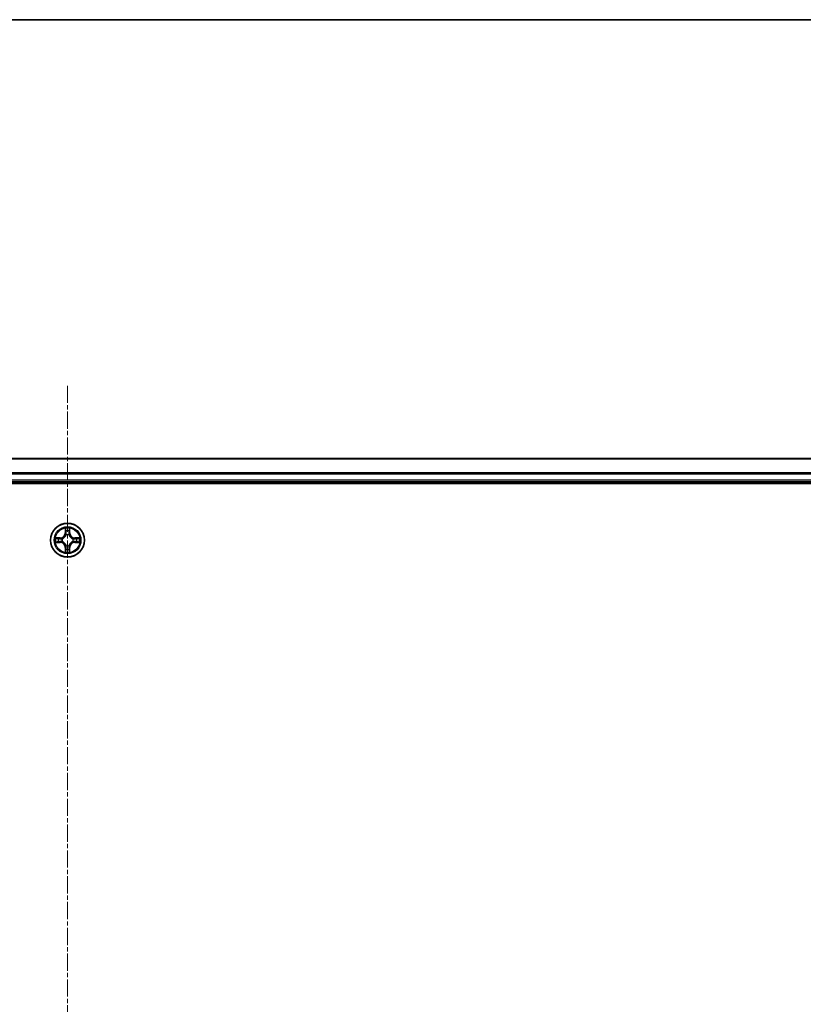
# Model space of a CAD drawing. Units: millimetres. Extents: x 7 to 8669, y 4 to 1409.
# Drawn here: x 992 to 1126, y 1240 to 1409 of the extents above; entities that cross this region are included whole.
import ezdxf

# ---------------------------------------------------------------- set-up
doc = ezdxf.new("R2010")
doc.units = ezdxf.units.MM
doc.header["$LTSCALE"] = 0.5
doc.linetypes.add('CHAIN', pattern=[0.3543, 0.2362, -0.0295, 0.0591, -0.0295])
for name, color, linetype, lineweight in [('Border (ISO)', 7, 'Continuous', 35), ('Centerline (ISO)', 131, 'Continuous', 18), ('Visible (ISO)', 7, 'Continuous', 35), ('Visible Narrow (ISO)', 7, 'Continuous', 25)]:
    doc.layers.add(name, color=color, linetype=linetype, lineweight=lineweight)

# ---------------------------------------------------------------- blocks, each defined once
blk = doc.blocks.new('図面枠 tk図枠')
at = {"layer": 'Border (ISO)'}
blk.add_line((14.5, 289), (405.5, 289), dxfattribs=at)

msp = doc.modelspace()

# ---------------------------------------------------------------- linework, layer by layer
at = {"layer": 'Centerline (ISO)', "linetype": 'CHAIN', "ltscale": 25}
msp.add_line((1000.08811, 1346.20184), (1000.08811, 1073.20184), dxfattribs=at)
at = {"layer": 'Visible (ISO)'}
for p, q in [((1190.08811, 1333.70184), (810.08811, 1333.70184)), ((810.08811, 1329.70184), (1190.08811, 1329.70184)), ((805.08811, 1329.40184), (1195.08811, 1329.40184))]:
    msp.add_line(p, q, dxfattribs=at)
msp.add_circle((1000.08811, 1319.70184), 2.9, dxfattribs=at)
at = {"layer": 'Visible Narrow (ISO)'}
for p, q in [((810.08811, 1333.65549), (1190.08811, 1333.65549)), ((1190.08811, 1331.26181), (810.08811, 1331.26181)), ((810.08811, 1331.10817), (1190.08811, 1331.10817)), ((1190.08811, 1330.00184), (810.08811, 1330.00184)), ((999.69766, 1321.72457), (999.68406, 1320.94504)), ((999.73386, 1320.94417), (999.74241, 1321.43423)), ((1000.43381, 1321.43423), (1000.44236, 1320.94417)), ((1000.49216, 1320.94504), (1000.47855, 1321.72457)), ((998.84491, 1320.10589), (998.06538, 1320.09229)), ((998.35572, 1320.04754), (998.84578, 1320.05609)), ((998.84578, 1319.34759), (998.35572, 1319.35615)), ((998.84578, 1320.05609), (998.84491, 1320.10589)), ((998.84578, 1319.34759), (998.84491, 1319.29779)), ((998.84578, 1320.05609), (998.84705, 1319.98346)), ((998.84578, 1319.34759), (998.84705, 1319.42022)), ((999.1512, 1319.94837), (999.17181, 1319.94294)), ((999.17181, 1319.46074), (999.1512, 1319.45532)), ((999.73386, 1320.94417), (999.68406, 1320.94504)), ((999.73386, 1320.94417), (999.80649, 1320.9429)), ((999.84701, 1320.61814), (999.84158, 1320.63875)), ((1000.33464, 1320.63875), (1000.32921, 1320.61814)), ((1000.44236, 1320.94417), (1000.36973, 1320.9429)), ((1000.44236, 1320.94417), (1000.49216, 1320.94504)), ((1001.0044, 1319.94294), (1001.02502, 1319.94837)), ((1001.02502, 1319.45532), (1001.0044, 1319.46074)), ((1001.33044, 1320.05609), (1001.32917, 1319.98346)), ((1001.33044, 1319.34759), (1001.32917, 1319.42022)), ((1001.33044, 1320.05609), (1001.33131, 1320.10589)), ((1001.33044, 1320.05609), (1001.82049, 1320.04754)), ((1001.82049, 1319.35615), (1001.33044, 1319.34759)), ((1001.33044, 1319.34759), (1001.33131, 1319.29779)), ((1002.11083, 1320.09229), (1001.33131, 1320.10589)), ((998.06538, 1319.3114), (998.84491, 1319.29779)), ((999.73386, 1318.45951), (999.68406, 1318.45864)), ((999.68406, 1318.45864), (999.69766, 1317.67912)), ((999.73386, 1318.45951), (999.80649, 1318.46078)), ((999.74241, 1317.96946), (999.73386, 1318.45951)), ((999.84158, 1318.76493), (999.84701, 1318.78555)), ((1000.32921, 1318.78555), (1000.33464, 1318.76493)), ((1000.44236, 1318.45951), (1000.36973, 1318.46078)), ((1000.44236, 1318.45951), (1000.43381, 1317.96946)), ((1000.44236, 1318.45951), (1000.49216, 1318.45864)), ((1000.47855, 1317.67912), (1000.49216, 1318.45864)), ((1001.33131, 1319.29779), (1002.11083, 1319.3114))]:
    msp.add_line(p, q, dxfattribs=at)
for radius in [2.86769, 2.30915, 2.14146]:
    msp.add_circle((1000.08811, 1319.70184), radius, dxfattribs=at)
for centre, radius, start, end in [((1000.08811, 1319.70184), 2.06006, 79.0745817, 100.9254183), ((1000.08811, 1319.70184), 1.61218, 79.6924792, 100.3075208), ((1000.08811, 1319.70184), 2.06006, 169.0745817, 190.9254183), ((1000.08811, 1319.70184), 1.61218, 169.6924792, 190.3075208), ((998.83, 1320.95995), 0.85418, 271, 359), ((998.83, 1320.95995), 0.90399, 271, 359), ((998.83, 1318.44374), 0.90399, 1, 89), ((1000.08811, 1319.70184), 0.9688, 165.2580441, 194.7419559), ((1000.08811, 1319.70184), 0.94748, 165.2580441, 194.7419559), ((1000.08811, 1319.70184), 0.9688, 75.2580441, 104.7419559), ((1000.08811, 1319.70184), 0.94748, 75.2580441, 104.7419559), ((1001.34621, 1320.95995), 0.90399, 181, 269), ((1001.34621, 1318.44374), 0.90399, 91, 179), ((1001.34621, 1320.95995), 0.85418, 181, 269), ((1000.08811, 1319.70184), 0.94748, 345.2580441, 14.7419559), ((1000.08811, 1319.70184), 0.9688, 345.2580441, 14.7419559), ((1000.08811, 1319.70184), 1.61218, 349.6924792, 10.3075208), ((1000.08811, 1319.70184), 2.06006, 349.0745817, 10.9254183), ((998.83, 1318.44374), 0.85418, 1, 89), ((1000.08811, 1319.70184), 2.06006, 259.0745817, 280.9254183), ((1000.08811, 1319.70184), 1.61218, 259.6924792, 280.3075208), ((1000.08811, 1319.70184), 0.9688, 255.2580441, 284.7419559), ((1000.08811, 1319.70184), 0.94748, 255.2580441, 284.7419559), ((1001.34621, 1318.44374), 0.85418, 91, 179)]:
    msp.add_arc(centre, radius, start, end, dxfattribs=at)
for centre, major_axis, ratio, start_param, end_param in [((999.79221, 1321.43336), (-0.04996, -0.002), 0.548506655, 4.783578405, 6.178760573), ((999.80765, 1321.24393), (-0.04936, -0.00795), 0.895740182, 4.730442692, 6.085865813), ((1000.36856, 1321.24393), (0.04936, -0.00795), 0.895740182, 0.197319494, 1.552742616), ((1000.384, 1321.43336), (0.04996, -0.002), 0.548506655, 0.104424734, 1.499606902), ((998.35659, 1319.99774), (0.002, 0.04996), 0.548506655, 0.104424734, 1.499606902), ((998.35659, 1319.40595), (0.002, -0.04996), 0.548506655, 4.783578405, 6.178760573), ((998.54602, 1319.9823), (0.00795, 0.04936), 0.895740182, 0.197319494, 1.552742616), ((998.54602, 1319.42139), (0.00795, -0.04936), 0.895740182, 4.730442692, 6.085865813), ((998.84792, 1319.93366), (0.00795, 0.04936), 0.895720538, 0.197301699, 1.54834765), ((998.84792, 1319.47003), (0.00795, -0.04936), 0.895720538, 4.734837657, 6.085883608), ((999.19452, 1319.93697), (-0.00905, 0.04917), 0.876846413, 0.18229136, 1.179902186), ((999.19452, 1319.46671), (-0.00905, -0.04917), 0.876846415, 5.103283132, 6.100893958), ((999.19452, 1319.93697), (-0.01491, 0.04772), 0.410701227, 0.095735791, 1.318687473), ((999.19452, 1319.46671), (-0.01491, -0.04772), 0.410701226, 4.964497834, 6.187449516), ((999.85298, 1320.59543), (-0.04917, 0.00905), 0.876846415, 5.103283132, 6.100893958), ((999.85298, 1320.59543), (-0.04772, 0.01491), 0.410701226, 4.964497834, 6.187449516), ((999.85629, 1320.94203), (-0.04936, -0.00795), 0.895720538, 4.734837657, 6.085883608), ((1000.31992, 1320.94203), (0.04936, -0.00795), 0.895720538, 0.197301699, 1.54834765), ((1000.32324, 1320.59543), (0.04772, 0.01491), 0.410701227, 0.095735791, 1.318687473), ((1000.32324, 1320.59543), (0.04917, 0.00905), 0.876846413, 0.18229136, 1.179902186), ((1000.9817, 1319.93697), (0.00905, 0.04917), 0.876846415, 5.103283132, 6.100893958), ((1000.9817, 1319.93697), (0.01491, 0.04772), 0.410701226, 4.964497834, 6.187449516), ((1000.9817, 1319.46671), (0.01491, -0.04772), 0.410701227, 0.095735791, 1.318687473), ((1000.9817, 1319.46671), (0.00905, -0.04917), 0.876846413, 0.18229136, 1.179902186), ((1001.3283, 1319.93366), (-0.00795, 0.04936), 0.895720538, 4.734837657, 6.085883608), ((1001.3283, 1319.47003), (-0.00795, -0.04936), 0.895720538, 0.197301699, 1.54834765), ((1001.6302, 1319.9823), (-0.00795, 0.04936), 0.895740182, 4.730442692, 6.085865813), ((1001.6302, 1319.42139), (-0.00795, -0.04936), 0.895740182, 0.197319494, 1.552742616), ((1001.81962, 1319.99774), (-0.002, 0.04996), 0.548506655, 4.783578405, 6.178760573), ((1001.81962, 1319.40595), (-0.002, -0.04996), 0.548506655, 0.104424734, 1.499606902), ((999.79221, 1317.97033), (-0.04996, 0.002), 0.548506655, 0.104424734, 1.499606902), ((999.80765, 1318.15975), (-0.04936, 0.00795), 0.895740182, 0.197319494, 1.552742616), ((999.85298, 1318.80825), (-0.04917, -0.00905), 0.876846413, 0.18229136, 1.179902186), ((999.85298, 1318.80825), (-0.04772, -0.01491), 0.410701227, 0.095735791, 1.318687473), ((999.85629, 1318.46165), (-0.04936, 0.00795), 0.895720538, 0.197301699, 1.54834765), ((1000.31992, 1318.46165), (0.04936, 0.00795), 0.895720538, 4.734837657, 6.085883608), ((1000.32324, 1318.80825), (0.04772, -0.01491), 0.410701226, 4.964497834, 6.187449516), ((1000.32324, 1318.80825), (0.04917, -0.00905), 0.876846415, 5.103283132, 6.100893958), ((1000.36856, 1318.15975), (0.04936, 0.00795), 0.895740182, 4.730442692, 6.085865813), ((1000.384, 1317.97033), (0.04996, 0.002), 0.548506655, 4.783578405, 6.178760573)]:
    msp.add_ellipse(centre, major_axis=major_axis, ratio=ratio, start_param=start_param, end_param=end_param, dxfattribs=at)
for points, knots in [([(999.78757, 1321.46055), (999.78719, 1321.47561), (999.78509, 1321.4911), (999.77658, 1321.53205), (999.76843, 1321.55767), (999.75032, 1321.60635), (999.74065, 1321.62939), (999.71987, 1321.67655), (999.70871, 1321.70065), (999.69766, 1321.72457)], [0, 0, 0, 0, 0.00593403848, 0.00593403848, 0.01542850005, 0.01542850005, 0.02374498793, 0.02374498793, 0.03239430317, 0.03239430317, 0.03239430317, 0.03239430317]), ([(999.69766, 1321.72457), (999.7032, 1321.69825), (999.70878, 1321.67172), (999.71915, 1321.61981), (999.72396, 1321.59446), (999.73295, 1321.54091), (999.73699, 1321.51273), (999.74119, 1321.46775), (999.74223, 1321.45074), (999.74241, 1321.43423)], [-0.03239430317, -0.03239430317, -0.03239430317, -0.03239430317, -0.02374498793, -0.02374498793, -0.01542850005, -0.01542850005, -0.00593403848, -0.00593403848, 0, 0, 0, 0]), ([(999.74241, 1321.43423), (999.74403, 1321.39387), (999.74617, 1321.35703), (999.75137, 1321.29309), (999.75444, 1321.266), (999.75785, 1321.2448)], [0, 0, 0, 0, 0.01449142296, 0.01449142296, 0.02898284593, 0.02898284593, 0.02898284593, 0.02898284593]), ([(999.75785, 1321.2448), (999.76596, 1321.19449), (999.77406, 1321.14417), (999.79028, 1321.04354), (999.79838, 1320.99322), (999.80649, 1320.9429)], [0, 0, 0, 0, 0.03438992711, 0.03438992711, 0.06877985423, 0.06877985423, 0.06877985423, 0.06877985423]), ([(999.79964, 1321.288), (999.79659, 1321.30728), (999.79402, 1321.33195), (999.78997, 1321.3902), (999.78849, 1321.42377), (999.78757, 1321.46055)], [-0.02898284593, -0.02898284593, -0.02898284593, -0.02898284593, -0.01449142296, -0.01449142296, 0, 0, 0, 0]), ([(999.84806, 1320.98606), (999.84, 1321.03639), (999.83193, 1321.08671), (999.81579, 1321.18736), (999.80772, 1321.23768), (999.79964, 1321.288)], [-0.06877985423, -0.06877985423, -0.06877985423, -0.06877985423, -0.03438992711, -0.03438992711, 0, 0, 0, 0]), ([(1000.37658, 1321.288), (1000.3685, 1321.23768), (1000.36042, 1321.18736), (1000.34428, 1321.08671), (1000.33622, 1321.03639), (1000.32815, 1320.98606)], [-0.06877985423, -0.06877985423, -0.06877985423, -0.06877985423, -0.03438992711, -0.03438992711, 0, 0, 0, 0]), ([(1000.36973, 1320.9429), (1000.37783, 1320.99322), (1000.38594, 1321.04354), (1000.40215, 1321.14417), (1000.41026, 1321.19449), (1000.41837, 1321.2448)], [0, 0, 0, 0, 0.03438992711, 0.03438992711, 0.06877985423, 0.06877985423, 0.06877985423, 0.06877985423]), ([(1000.38865, 1321.46055), (1000.38774, 1321.42401), (1000.38627, 1321.39063), (1000.38223, 1321.33227), (1000.37965, 1321.30741), (1000.37658, 1321.288)], [-0.02898284593, -0.02898284593, -0.02898284593, -0.02898284593, -0.01458506341, -0.01458506341, 0, 0, 0, 0]), ([(1000.47855, 1321.72457), (1000.46509, 1321.69543), (1000.45146, 1321.666), (1000.42287, 1321.59945), (1000.40855, 1321.56271), (1000.39315, 1321.5041), (1000.38918, 1321.48189), (1000.38865, 1321.46055)], [-0.00033832945, -0.00033832945, -0.00033832945, -0.00033832945, 0.0102009359, 0.0102009359, 0.02365018994, 0.02365018994, 0.03205597372, 0.03205597372, 0.03205597372, 0.03205597372]), ([(1000.41837, 1321.2448), (1000.4218, 1321.26614), (1000.42488, 1321.29345), (1000.43008, 1321.35751), (1000.4322, 1321.39413), (1000.43381, 1321.43423)], [0, 0, 0, 0, 0.01458506341, 0.01458506341, 0.02898284593, 0.02898284593, 0.02898284593, 0.02898284593]), ([(1000.43381, 1321.43423), (1000.43407, 1321.45762), (1000.43602, 1321.48202), (1000.44364, 1321.54645), (1000.45074, 1321.58686), (1000.46499, 1321.6601), (1000.47181, 1321.6925), (1000.47855, 1321.72457)], [-0.03205597372, -0.03205597372, -0.03205597372, -0.03205597372, -0.02365018994, -0.02365018994, -0.0102009359, -0.0102009359, 0.00033832945, 0.00033832945, 0.00033832945, 0.00033832945]), ([(998.35572, 1320.04754), (998.33233, 1320.0478), (998.30793, 1320.04976), (998.2435, 1320.05737), (998.20309, 1320.06447), (998.12985, 1320.07873), (998.09745, 1320.08554), (998.06538, 1320.09229)], [-0.03205597372, -0.03205597372, -0.03205597372, -0.03205597372, -0.02365018994, -0.02365018994, -0.0102009359, -0.0102009359, 0.00033832945, 0.00033832945, 0.00033832945, 0.00033832945]), ([(998.06538, 1320.09229), (998.09452, 1320.07882), (998.12395, 1320.06519), (998.1905, 1320.0366), (998.22724, 1320.02228), (998.28585, 1320.00688), (998.30807, 1320.00292), (998.3294, 1320.00238)], [-0.00033832945, -0.00033832945, -0.00033832945, -0.00033832945, 0.0102009359, 0.0102009359, 0.02365018994, 0.02365018994, 0.03205597372, 0.03205597372, 0.03205597372, 0.03205597372]), ([(998.3294, 1319.4013), (998.31434, 1319.40092), (998.29885, 1319.39883), (998.2579, 1319.39031), (998.23228, 1319.38216), (998.1836, 1319.36405), (998.16056, 1319.35439), (998.1134, 1319.3336), (998.0893, 1319.32245), (998.06538, 1319.3114)], [0, 0, 0, 0, 0.00593403848, 0.00593403848, 0.01542850005, 0.01542850005, 0.02374498793, 0.02374498793, 0.03239430317, 0.03239430317, 0.03239430317, 0.03239430317]), ([(998.06538, 1319.3114), (998.0917, 1319.31693), (998.11823, 1319.32251), (998.17014, 1319.33288), (998.19549, 1319.33769), (998.24904, 1319.34669), (998.27722, 1319.35072), (998.3222, 1319.35493), (998.33921, 1319.35596), (998.35572, 1319.35615)], [-0.03239430317, -0.03239430317, -0.03239430317, -0.03239430317, -0.02374498793, -0.02374498793, -0.01542850005, -0.01542850005, -0.00593403848, -0.00593403848, 0, 0, 0, 0]), ([(998.3294, 1320.00238), (998.36595, 1320.00147), (998.39932, 1320), (998.45768, 1319.99597), (998.48254, 1319.99338), (998.50195, 1319.99031)], [-0.02898284593, -0.02898284593, -0.02898284593, -0.02898284593, -0.01458506341, -0.01458506341, 0, 0, 0, 0]), ([(998.50195, 1319.41337), (998.48267, 1319.41032), (998.458, 1319.40775), (998.39975, 1319.4037), (998.36618, 1319.40222), (998.3294, 1319.4013)], [-0.02898284593, -0.02898284593, -0.02898284593, -0.02898284593, -0.01449142296, -0.01449142296, 0, 0, 0, 0]), ([(998.54515, 1320.0321), (998.52381, 1320.03554), (998.4965, 1320.03862), (998.43244, 1320.04381), (998.39582, 1320.04593), (998.35572, 1320.04754)], [0, 0, 0, 0, 0.01458506341, 0.01458506341, 0.02898284593, 0.02898284593, 0.02898284593, 0.02898284593]), ([(998.35572, 1319.35615), (998.39608, 1319.35776), (998.43292, 1319.3599), (998.49686, 1319.36511), (998.52395, 1319.36817), (998.54515, 1319.37159)], [0, 0, 0, 0, 0.01449142296, 0.01449142296, 0.02898284593, 0.02898284593, 0.02898284593, 0.02898284593]), ([(998.50195, 1319.99031), (998.55227, 1319.98223), (998.60259, 1319.97416), (998.70324, 1319.95802), (998.75356, 1319.94995), (998.80389, 1319.94189)], [-0.06877985423, -0.06877985423, -0.06877985423, -0.06877985423, -0.03438992711, -0.03438992711, 0, 0, 0, 0]), ([(998.80389, 1319.4618), (998.75356, 1319.45373), (998.70324, 1319.44567), (998.60259, 1319.42953), (998.55227, 1319.42145), (998.50195, 1319.41337)], [-0.06877985423, -0.06877985423, -0.06877985423, -0.06877985423, -0.03438992711, -0.03438992711, 0, 0, 0, 0]), ([(998.84705, 1319.98346), (998.79673, 1319.99157), (998.74641, 1319.99967), (998.64578, 1320.01589), (998.59546, 1320.02399), (998.54515, 1320.0321)], [0, 0, 0, 0, 0.03438992711, 0.03438992711, 0.06877985423, 0.06877985423, 0.06877985423, 0.06877985423]), ([(998.54515, 1319.37159), (998.59546, 1319.37969), (998.64578, 1319.3878), (998.74641, 1319.40401), (998.79673, 1319.41212), (998.84705, 1319.42022)], [0, 0, 0, 0, 0.03438992711, 0.03438992711, 0.06877985423, 0.06877985423, 0.06877985423, 0.06877985423]), ([(998.80389, 1319.94189), (998.87578, 1319.93037), (998.94892, 1319.92653), (999.06559, 1319.93413), (999.10788, 1319.93956), (999.1512, 1319.94837)], [-0.09824125451, -0.09824125451, -0.09824125451, -0.09824125451, -0.04912062725, -0.04912062725, -0.02177589412, -0.02177589412, -0.02177589412, -0.02177589412]), ([(999.1512, 1319.45532), (999.10788, 1319.46412), (999.06559, 1319.46955), (998.94892, 1319.47715), (998.87578, 1319.47331), (998.80389, 1319.4618)], [-0.07646536035, -0.07646536035, -0.07646536035, -0.07646536035, -0.04912062725, -0.04912062725, 0, 0, 0, 0]), ([(999.1778, 1319.98389), (999.13658, 1319.97662), (999.09628, 1319.97235), (998.98513, 1319.96724), (998.91544, 1319.97182), (998.84705, 1319.98346)], [0.02177589412, 0.02177589412, 0.02177589412, 0.02177589412, 0.04912062725, 0.04912062725, 0.09824125451, 0.09824125451, 0.09824125451, 0.09824125451]), ([(998.84705, 1319.42022), (998.91544, 1319.43186), (998.98513, 1319.43644), (999.09628, 1319.43133), (999.13658, 1319.42706), (999.1778, 1319.41979)], [0, 0, 0, 0, 0.04912062725, 0.04912062725, 0.07646536039, 0.07646536039, 0.07646536039, 0.07646536039]), ([(999.17181, 1319.94294), (999.18771, 1319.94811), (999.20356, 1319.95369), (999.29957, 1319.99022), (999.37868, 1320.0319), (999.50134, 1320.11977), (999.54701, 1320.15842), (999.58927, 1320.20068), (999.63153, 1320.24294), (999.67018, 1320.28861), (999.75805, 1320.41127), (999.79973, 1320.49038), (999.83626, 1320.58639), (999.84184, 1320.60224), (999.84701, 1320.61814)], [-0.1748660129, -0.1748660129, -0.1748660129, -0.1748660129, -0.1694049504, -0.1694049504, -0.1416740768, -0.1416740768, -0.1243422808, -0.1243422808, -0.1243422808, -0.1070104848, -0.1070104848, -0.0792796113, -0.0792796113, -0.0738185488, -0.0738185488, -0.0738185488, -0.0738185488]), ([(999.84701, 1318.78555), (999.84184, 1318.80144), (999.83626, 1318.81729), (999.79973, 1318.9133), (999.75805, 1318.99241), (999.67018, 1319.11507), (999.63153, 1319.16074), (999.58927, 1319.203), (999.54701, 1319.24526), (999.50134, 1319.28392), (999.37868, 1319.37178), (999.29957, 1319.41346), (999.20356, 1319.44999), (999.18771, 1319.45557), (999.17181, 1319.46074)], [-0.1748660129, -0.1748660129, -0.1748660129, -0.1748660129, -0.1694049504, -0.1694049504, -0.1416740768, -0.1416740768, -0.1243422808, -0.1243422808, -0.1243422808, -0.1070104848, -0.1070104848, -0.0792796113, -0.0792796113, -0.0738185488, -0.0738185488, -0.0738185488, -0.0738185488]), ([(999.80606, 1320.61215), (999.80137, 1320.59704), (999.79629, 1320.58196), (999.76307, 1320.49072), (999.7252, 1320.41576), (999.64502, 1320.30078), (999.60964, 1320.2583), (999.57065, 1320.2193), (999.53165, 1320.18031), (999.48917, 1320.14493), (999.37419, 1320.06475), (999.29923, 1320.02688), (999.20799, 1319.99366), (999.19291, 1319.98858), (999.1778, 1319.98389)], [0.0738185488, 0.0738185488, 0.0738185488, 0.0738185488, 0.0792796113, 0.0792796113, 0.1070104848, 0.1070104848, 0.1243422808, 0.1243422808, 0.1243422808, 0.1416740768, 0.1416740768, 0.1694049504, 0.1694049504, 0.1748660128, 0.1748660128, 0.1748660128, 0.1748660128]), ([(999.1778, 1319.41979), (999.19291, 1319.4151), (999.20799, 1319.41002), (999.29923, 1319.37681), (999.37419, 1319.33893), (999.48917, 1319.25875), (999.53165, 1319.22338), (999.57065, 1319.18438), (999.60964, 1319.14538), (999.64502, 1319.1029), (999.7252, 1318.98792), (999.76307, 1318.91296), (999.79629, 1318.82172), (999.80137, 1318.80665), (999.80606, 1318.79153)], [0.0738185488, 0.0738185488, 0.0738185488, 0.0738185488, 0.0792796113, 0.0792796113, 0.1070104848, 0.1070104848, 0.1243422808, 0.1243422808, 0.1243422808, 0.1416740768, 0.1416740768, 0.1694049504, 0.1694049504, 0.1748660128, 0.1748660128, 0.1748660128, 0.1748660128]), ([(999.80649, 1320.9429), (999.81813, 1320.87451), (999.82271, 1320.80482), (999.8176, 1320.69367), (999.81333, 1320.65338), (999.80606, 1320.61215)], [0, 0, 0, 0, 0.04912062725, 0.04912062725, 0.07646536039, 0.07646536039, 0.07646536039, 0.07646536039]), ([(999.84158, 1320.63875), (999.85039, 1320.68207), (999.85582, 1320.72436), (999.86342, 1320.84103), (999.85958, 1320.91418), (999.84806, 1320.98606)], [-0.07646536035, -0.07646536035, -0.07646536035, -0.07646536035, -0.04912062725, -0.04912062725, 0, 0, 0, 0]), ([(1000.32815, 1320.98606), (1000.31664, 1320.91418), (1000.3128, 1320.84103), (1000.3204, 1320.72436), (1000.32583, 1320.68207), (1000.33464, 1320.63875)], [-0.09824125451, -0.09824125451, -0.09824125451, -0.09824125451, -0.04912062725, -0.04912062725, -0.02177589412, -0.02177589412, -0.02177589412, -0.02177589412]), ([(1000.32921, 1320.61814), (1000.33438, 1320.60224), (1000.33996, 1320.58639), (1000.37649, 1320.49038), (1000.41817, 1320.41127), (1000.50603, 1320.28861), (1000.54469, 1320.24294), (1000.58695, 1320.20068), (1000.62921, 1320.15842), (1000.67488, 1320.11977), (1000.79754, 1320.0319), (1000.87665, 1319.99022), (1000.97266, 1319.95369), (1000.98851, 1319.94811), (1001.0044, 1319.94294)], [-0.1748660129, -0.1748660129, -0.1748660129, -0.1748660129, -0.1694049504, -0.1694049504, -0.1416740768, -0.1416740768, -0.1243422808, -0.1243422808, -0.1243422808, -0.1070104848, -0.1070104848, -0.0792796113, -0.0792796113, -0.0738185488, -0.0738185488, -0.0738185488, -0.0738185488]), ([(1001.0044, 1319.46074), (1000.98851, 1319.45557), (1000.97266, 1319.44999), (1000.87665, 1319.41346), (1000.79754, 1319.37178), (1000.67488, 1319.28392), (1000.62921, 1319.24526), (1000.58695, 1319.203), (1000.54469, 1319.16074), (1000.50603, 1319.11507), (1000.41817, 1318.99241), (1000.37649, 1318.9133), (1000.33996, 1318.81729), (1000.33438, 1318.80144), (1000.32921, 1318.78555)], [-0.1748660129, -0.1748660129, -0.1748660129, -0.1748660129, -0.1694049504, -0.1694049504, -0.1416740768, -0.1416740768, -0.1243422808, -0.1243422808, -0.1243422808, -0.1070104848, -0.1070104848, -0.0792796113, -0.0792796113, -0.0738185488, -0.0738185488, -0.0738185488, -0.0738185488]), ([(1000.37016, 1320.61215), (1000.36289, 1320.65338), (1000.35862, 1320.69367), (1000.35351, 1320.80482), (1000.35809, 1320.87451), (1000.36973, 1320.9429)], [0.02177589412, 0.02177589412, 0.02177589412, 0.02177589412, 0.04912062725, 0.04912062725, 0.09824125451, 0.09824125451, 0.09824125451, 0.09824125451]), ([(1000.99842, 1319.98389), (1000.9833, 1319.98858), (1000.96823, 1319.99366), (1000.87699, 1320.02688), (1000.80203, 1320.06475), (1000.68705, 1320.14493), (1000.64457, 1320.18031), (1000.60557, 1320.2193), (1000.56657, 1320.2583), (1000.5312, 1320.30078), (1000.45102, 1320.41576), (1000.41314, 1320.49072), (1000.37993, 1320.58196), (1000.37485, 1320.59704), (1000.37016, 1320.61215)], [0.0738185488, 0.0738185488, 0.0738185488, 0.0738185488, 0.0792796113, 0.0792796113, 0.1070104848, 0.1070104848, 0.1243422808, 0.1243422808, 0.1243422808, 0.1416740768, 0.1416740768, 0.1694049504, 0.1694049504, 0.1748660128, 0.1748660128, 0.1748660128, 0.1748660128]), ([(1000.37016, 1318.79153), (1000.37485, 1318.80665), (1000.37993, 1318.82172), (1000.41314, 1318.91296), (1000.45102, 1318.98792), (1000.5312, 1319.1029), (1000.56657, 1319.14538), (1000.60557, 1319.18438), (1000.64457, 1319.22338), (1000.68705, 1319.25875), (1000.80203, 1319.33893), (1000.87699, 1319.37681), (1000.96823, 1319.41002), (1000.9833, 1319.4151), (1000.99842, 1319.41979)], [0.0738185488, 0.0738185488, 0.0738185488, 0.0738185488, 0.0792796113, 0.0792796113, 0.1070104848, 0.1070104848, 0.1243422808, 0.1243422808, 0.1243422808, 0.1416740768, 0.1416740768, 0.1694049504, 0.1694049504, 0.1748660128, 0.1748660128, 0.1748660128, 0.1748660128]), ([(1001.32917, 1319.98346), (1001.26077, 1319.97182), (1001.19109, 1319.96724), (1001.07994, 1319.97235), (1001.03964, 1319.97662), (1000.99842, 1319.98389)], [0, 0, 0, 0, 0.04912062725, 0.04912062725, 0.07646536039, 0.07646536039, 0.07646536039, 0.07646536039]), ([(1000.99842, 1319.41979), (1001.03964, 1319.42706), (1001.07994, 1319.43133), (1001.19109, 1319.43644), (1001.26077, 1319.43186), (1001.32917, 1319.42022)], [0.02177589412, 0.02177589412, 0.02177589412, 0.02177589412, 0.04912062725, 0.04912062725, 0.09824125451, 0.09824125451, 0.09824125451, 0.09824125451]), ([(1001.02502, 1319.94837), (1001.06834, 1319.93956), (1001.11063, 1319.93413), (1001.2273, 1319.92653), (1001.30044, 1319.93037), (1001.37233, 1319.94189)], [-0.07646536035, -0.07646536035, -0.07646536035, -0.07646536035, -0.04912062725, -0.04912062725, 0, 0, 0, 0]), ([(1001.37233, 1319.4618), (1001.30044, 1319.47331), (1001.2273, 1319.47715), (1001.11063, 1319.46955), (1001.06834, 1319.46412), (1001.02502, 1319.45532)], [-0.09824125451, -0.09824125451, -0.09824125451, -0.09824125451, -0.04912062725, -0.04912062725, -0.02177589412, -0.02177589412, -0.02177589412, -0.02177589412]), ([(1001.63107, 1320.0321), (1001.58075, 1320.02399), (1001.53044, 1320.01589), (1001.42981, 1319.99967), (1001.37949, 1319.99157), (1001.32917, 1319.98346)], [0, 0, 0, 0, 0.03438992711, 0.03438992711, 0.06877985423, 0.06877985423, 0.06877985423, 0.06877985423]), ([(1001.32917, 1319.42022), (1001.37949, 1319.41212), (1001.42981, 1319.40401), (1001.53044, 1319.3878), (1001.58075, 1319.37969), (1001.63107, 1319.37159)], [0, 0, 0, 0, 0.03438992711, 0.03438992711, 0.06877985423, 0.06877985423, 0.06877985423, 0.06877985423]), ([(1001.37233, 1319.94189), (1001.42265, 1319.94995), (1001.47298, 1319.95802), (1001.57362, 1319.97416), (1001.62395, 1319.98223), (1001.67427, 1319.99031)], [-0.06877985423, -0.06877985423, -0.06877985423, -0.06877985423, -0.03438992711, -0.03438992711, 0, 0, 0, 0]), ([(1001.67427, 1319.41337), (1001.62395, 1319.42145), (1001.57362, 1319.42953), (1001.47298, 1319.44567), (1001.42265, 1319.45373), (1001.37233, 1319.4618)], [-0.06877985423, -0.06877985423, -0.06877985423, -0.06877985423, -0.03438992711, -0.03438992711, 0, 0, 0, 0]), ([(1001.82049, 1320.04754), (1001.78014, 1320.04592), (1001.7433, 1320.04378), (1001.67936, 1320.03858), (1001.65227, 1320.03551), (1001.63107, 1320.0321)], [0, 0, 0, 0, 0.01449142296, 0.01449142296, 0.02898284593, 0.02898284593, 0.02898284593, 0.02898284593]), ([(1001.63107, 1319.37159), (1001.65241, 1319.36815), (1001.67971, 1319.36507), (1001.74377, 1319.35987), (1001.7804, 1319.35775), (1001.82049, 1319.35615)], [0, 0, 0, 0, 0.01458506341, 0.01458506341, 0.02898284593, 0.02898284593, 0.02898284593, 0.02898284593]), ([(1001.67427, 1319.99031), (1001.69355, 1319.99337), (1001.71822, 1319.99593), (1001.77646, 1319.99998), (1001.81003, 1320.00146), (1001.84682, 1320.00238)], [-0.02898284593, -0.02898284593, -0.02898284593, -0.02898284593, -0.01449142296, -0.01449142296, 0, 0, 0, 0]), ([(1001.84682, 1319.4013), (1001.81027, 1319.40221), (1001.7769, 1319.40368), (1001.71854, 1319.40772), (1001.69367, 1319.4103), (1001.67427, 1319.41337)], [-0.02898284593, -0.02898284593, -0.02898284593, -0.02898284593, -0.01458506341, -0.01458506341, 0, 0, 0, 0]), ([(1002.11083, 1320.09229), (1002.08451, 1320.08675), (1002.05798, 1320.08117), (1002.00608, 1320.0708), (1001.98072, 1320.06599), (1001.92717, 1320.057), (1001.899, 1320.05296), (1001.85402, 1320.04876), (1001.83701, 1320.04772), (1001.82049, 1320.04754)], [-0.03239430317, -0.03239430317, -0.03239430317, -0.03239430317, -0.02374498793, -0.02374498793, -0.01542850005, -0.01542850005, -0.00593403848, -0.00593403848, 0, 0, 0, 0]), ([(1001.82049, 1319.35615), (1001.84389, 1319.35588), (1001.86829, 1319.35393), (1001.93272, 1319.34631), (1001.97313, 1319.33921), (1002.04637, 1319.32496), (1002.07876, 1319.31815), (1002.11083, 1319.3114)], [-0.03205597372, -0.03205597372, -0.03205597372, -0.03205597372, -0.02365018994, -0.02365018994, -0.0102009359, -0.0102009359, 0.00033832945, 0.00033832945, 0.00033832945, 0.00033832945]), ([(1001.84682, 1320.00238), (1001.86188, 1320.00276), (1001.87737, 1320.00486), (1001.91832, 1320.01337), (1001.94393, 1320.02152), (1001.99261, 1320.03963), (1002.01566, 1320.0493), (1002.06282, 1320.07008), (1002.08692, 1320.08124), (1002.11083, 1320.09229)], [0, 0, 0, 0, 0.00593403848, 0.00593403848, 0.01542850005, 0.01542850005, 0.02374498793, 0.02374498793, 0.03239430317, 0.03239430317, 0.03239430317, 0.03239430317]), ([(1002.11083, 1319.3114), (1002.0817, 1319.32486), (1002.05227, 1319.33849), (1001.98572, 1319.36708), (1001.94898, 1319.3814), (1001.89037, 1319.3968), (1001.86815, 1319.40077), (1001.84682, 1319.4013)], [-0.00033832945, -0.00033832945, -0.00033832945, -0.00033832945, 0.0102009359, 0.0102009359, 0.02365018994, 0.02365018994, 0.03205597372, 0.03205597372, 0.03205597372, 0.03205597372]), ([(999.74241, 1317.96946), (999.74215, 1317.94606), (999.74019, 1317.92166), (999.73258, 1317.85724), (999.72548, 1317.81682), (999.71122, 1317.74358), (999.70441, 1317.71119), (999.69766, 1317.67912)], [-0.03205597372, -0.03205597372, -0.03205597372, -0.03205597372, -0.02365018994, -0.02365018994, -0.0102009359, -0.0102009359, 0.00033832945, 0.00033832945, 0.00033832945, 0.00033832945]), ([(999.69766, 1317.67912), (999.71113, 1317.70825), (999.72476, 1317.73768), (999.75335, 1317.80423), (999.76767, 1317.84097), (999.78307, 1317.89958), (999.78703, 1317.9218), (999.78757, 1317.94313)], [-0.00033832945, -0.00033832945, -0.00033832945, -0.00033832945, 0.0102009359, 0.0102009359, 0.02365018994, 0.02365018994, 0.03205597372, 0.03205597372, 0.03205597372, 0.03205597372]), ([(999.75785, 1318.15888), (999.75441, 1318.13754), (999.75133, 1318.11024), (999.74614, 1318.04618), (999.74402, 1318.00955), (999.74241, 1317.96946)], [0, 0, 0, 0, 0.01458506341, 0.01458506341, 0.02898284593, 0.02898284593, 0.02898284593, 0.02898284593]), ([(999.80649, 1318.46078), (999.79838, 1318.41046), (999.79028, 1318.36014), (999.77406, 1318.25951), (999.76596, 1318.2092), (999.75785, 1318.15888)], [0, 0, 0, 0, 0.03438992711, 0.03438992711, 0.06877985423, 0.06877985423, 0.06877985423, 0.06877985423]), ([(999.78757, 1317.94313), (999.78848, 1317.97968), (999.78995, 1318.01305), (999.79398, 1318.07141), (999.79657, 1318.09628), (999.79964, 1318.11568)], [-0.02898284593, -0.02898284593, -0.02898284593, -0.02898284593, -0.01458506341, -0.01458506341, 0, 0, 0, 0]), ([(999.79964, 1318.11568), (999.80772, 1318.166), (999.81579, 1318.21633), (999.83193, 1318.31697), (999.84, 1318.3673), (999.84806, 1318.41762)], [-0.06877985423, -0.06877985423, -0.06877985423, -0.06877985423, -0.03438992711, -0.03438992711, 0, 0, 0, 0]), ([(999.80606, 1318.79153), (999.81333, 1318.75031), (999.8176, 1318.71001), (999.82271, 1318.59886), (999.81813, 1318.52918), (999.80649, 1318.46078)], [0.02177589412, 0.02177589412, 0.02177589412, 0.02177589412, 0.04912062725, 0.04912062725, 0.09824125451, 0.09824125451, 0.09824125451, 0.09824125451]), ([(999.84806, 1318.41762), (999.85958, 1318.48951), (999.86342, 1318.56265), (999.85582, 1318.67932), (999.85039, 1318.72161), (999.84158, 1318.76493)], [-0.09824125451, -0.09824125451, -0.09824125451, -0.09824125451, -0.04912062725, -0.04912062725, -0.02177589412, -0.02177589412, -0.02177589412, -0.02177589412]), ([(1000.33464, 1318.76493), (1000.32583, 1318.72161), (1000.3204, 1318.67932), (1000.3128, 1318.56265), (1000.31664, 1318.48951), (1000.32815, 1318.41762)], [-0.07646536035, -0.07646536035, -0.07646536035, -0.07646536035, -0.04912062725, -0.04912062725, 0, 0, 0, 0]), ([(1000.32815, 1318.41762), (1000.33622, 1318.3673), (1000.34428, 1318.31697), (1000.36042, 1318.21633), (1000.3685, 1318.166), (1000.37658, 1318.11568)], [-0.06877985423, -0.06877985423, -0.06877985423, -0.06877985423, -0.03438992711, -0.03438992711, 0, 0, 0, 0]), ([(1000.36973, 1318.46078), (1000.35809, 1318.52918), (1000.35351, 1318.59886), (1000.35862, 1318.71001), (1000.36289, 1318.75031), (1000.37016, 1318.79153)], [0, 0, 0, 0, 0.04912062725, 0.04912062725, 0.07646536039, 0.07646536039, 0.07646536039, 0.07646536039]), ([(1000.41837, 1318.15888), (1000.41026, 1318.2092), (1000.40215, 1318.25951), (1000.38594, 1318.36014), (1000.37783, 1318.41046), (1000.36973, 1318.46078)], [0, 0, 0, 0, 0.03438992711, 0.03438992711, 0.06877985423, 0.06877985423, 0.06877985423, 0.06877985423]), ([(1000.37658, 1318.11568), (1000.37963, 1318.0964), (1000.3822, 1318.07173), (1000.38625, 1318.01349), (1000.38773, 1317.97992), (1000.38865, 1317.94313)], [-0.02898284593, -0.02898284593, -0.02898284593, -0.02898284593, -0.01449142296, -0.01449142296, 0, 0, 0, 0]), ([(1000.38865, 1317.94313), (1000.38903, 1317.92807), (1000.39112, 1317.91258), (1000.39964, 1317.87164), (1000.40779, 1317.84602), (1000.4259, 1317.79734), (1000.43557, 1317.77429), (1000.45635, 1317.72713), (1000.4675, 1317.70303), (1000.47855, 1317.67912)], [0, 0, 0, 0, 0.00593403848, 0.00593403848, 0.01542850005, 0.01542850005, 0.02374498793, 0.02374498793, 0.03239430317, 0.03239430317, 0.03239430317, 0.03239430317]), ([(1000.43381, 1317.96946), (1000.43219, 1318.00981), (1000.43005, 1318.04665), (1000.42484, 1318.11059), (1000.42178, 1318.13768), (1000.41837, 1318.15888)], [0, 0, 0, 0, 0.01449142296, 0.01449142296, 0.02898284593, 0.02898284593, 0.02898284593, 0.02898284593]), ([(1000.47855, 1317.67912), (1000.47302, 1317.70544), (1000.46744, 1317.73197), (1000.45707, 1317.78387), (1000.45226, 1317.80923), (1000.44326, 1317.86278), (1000.43923, 1317.89095), (1000.43502, 1317.93593), (1000.43399, 1317.95294), (1000.43381, 1317.96946)], [-0.03239430317, -0.03239430317, -0.03239430317, -0.03239430317, -0.02374498793, -0.02374498793, -0.01542850005, -0.01542850005, -0.00593403848, -0.00593403848, 0, 0, 0, 0])]:
    msp.add_open_spline(points, degree=3, knots=knots, dxfattribs=at)

# ---------------------------------------------------------------- block references
at = {"xscale": 5, "yscale": 5, "zscale": 5}
msp.add_blockref('図面枠 tk図枠', (140.25, -36), dxfattribs=at)

doc.saveas('drawing.dxf')
